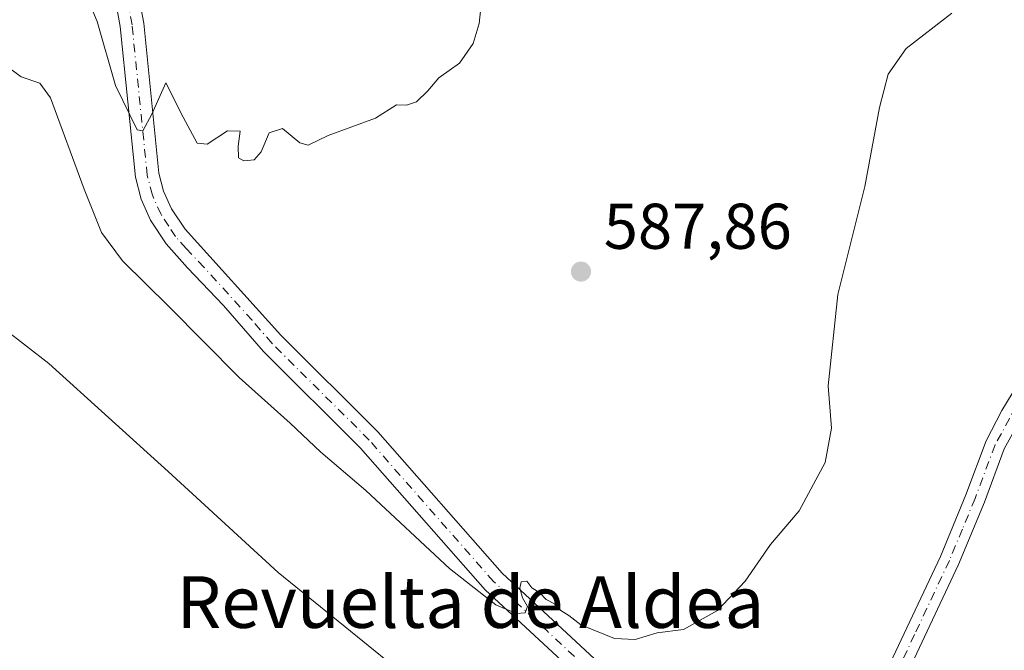
# Model space of a CAD drawing. Units: metres. Extents: x 621376 to 624837, y 4713300 to 4715674.
# Drawn here: x 624104 to 624257, y 4713789 to 4713887 of the extents above; entities that cross this region are included whole.
import ezdxf
from ezdxf.enums import TextEntityAlignment as Align

# ---------------------------------------------------------------- set-up
doc = ezdxf.new("R2010")
doc.units = ezdxf.units.M
doc.header["$MEASUREMENT"] = 0
doc.linetypes.add('DGN Style 4', pattern=[2.638475, 1.318413, -0.659207, 0.001648, -0.659207])
for name, color, linetype, lineweight in [('Camino Cxs', 7, 'Continuous', 0), ('Camino eje', 30, 'DGN Style 4', 13), ('Curva de nivel normal', 30, 'Continuous', 0), ('Huerta CxS', 92, 'Continuous', 0), ('Pista no pavimentada Cxs', 111, 'Continuous', 0), ('Pista no pavimentada eje', 91, 'DGN Style 4', 0), ('Punto de cota en terreno', 7, 'Continuous', 0), ('Rótulo de punto de cota en terreno', 7, 'Continuous', 0), ('Texto cartográfico', 7, 'Continuous', 0)]:
    doc.layers.add(name, color=color, linetype=linetype, lineweight=lineweight)
doc.styles.add('Style-Arial', font='txt')

# ---------------------------------------------------------------- blocks, each defined once
blk = doc.blocks.new('5PATER')
at = {"layer": 'Huerta CxS', "linetype": 'Continuous', "lineweight": 0}
h = blk.add_hatch(color=51, dxfattribs=at)
edge = h.paths.add_edge_path()
edge.add_ellipse((0, 0), major_axis=(-0.11, -0.111), ratio=0.999422, start_angle=0, end_angle=360)

msp = doc.modelspace()

# ---------------------------------------------------------------- linework, layer by layer
at = {"layer": 'Camino Cxs', "color": 7, "linetype": 'Continuous', "lineweight": 0}
for points in [[(624218.9741, 4713767.2841, 582.4537), (624222.2369, 4713767.0265, 582.3215), (624224.6409, 4713767.2841, 582.1138), (624227.5601, 4713769.1729, 582.1767), (624229.6501, 4713771.4101, 582.2376), (624232.3001, 4713773.8501, 581.9778), (624236.1501, 4713780.5201, 582.1572), (624246.9601, 4713803.5501, 582.7489), (624250.9201, 4713813.1101, 582.8792), (624254.0401, 4713821.4801, 582.8644), (624256.5101, 4713826.1501, 582.7146), (624265.8201, 4713841.5701, 582.0662), (624273.0101, 4713852.4301, 582.0318), (624278.7701, 4713860.2801, 581.948), (624297.5401, 4713881.3001, 582.5327), (624302.3701, 4713886.0901, 582.8722), (624310.7901, 4713893.5201, 583.1342)], [(624260.7901, 4713827.2901, 582.3664), (624256.8501, 4713820.2201, 582.5695), (624253.7801, 4713811.9801, 582.5588), (624249.7701, 4713802.3101, 582.4357), (624238.8801, 4713779.1001, 581.6727), (624236.1601, 4713774.3901, 581.6363), (624233.8701, 4713770.4301, 581.5323), (624228.2401, 4713764.5201, 581.9209), (624226.2301, 4713761.9701, 582.0527), (624224.6901, 4713757.3301, 581.7827), (624218.9741, 4713767.2841, 582.4537), (624222.2369, 4713767.0265, 582.3215), (624224.6409, 4713767.2841, 582.1138), (624227.5601, 4713769.1729, 582.1767), (624229.6501, 4713771.4101, 582.2376), (624232.3001, 4713773.8501, 581.9778), (624236.1501, 4713780.5201, 582.1572), (624246.9601, 4713803.5501, 582.7489), (624250.9201, 4713813.1101, 582.8792), (624254.0401, 4713821.4801, 582.8644), (624256.5101, 4713826.1501, 582.7146), (624265.8201, 4713841.5701, 582.0662)], [(624260.7901, 4713827.2901, 582.3664), (624256.8501, 4713820.2201, 582.5695), (624253.7801, 4713811.9801, 582.5588), (624249.7701, 4713802.3101, 582.4357), (624238.8801, 4713779.1001, 581.6727), (624236.1601, 4713774.3901, 581.6363), (624233.8701, 4713770.4301, 581.5323), (624228.2401, 4713764.5201, 581.9209), (624226.2301, 4713761.9701, 582.0527), (624224.6901, 4713757.3301, 581.7827)]]:
    msp.add_polyline3d(points, dxfattribs=at)
at = {"layer": 'Camino eje', "color": 30, "linetype": 'DGN Style 4', "lineweight": 13}
msp.add_polyline3d([(624261.4881, 4713831.4219, 582.3403), (624258.6501, 4713826.7201, 582.5485), (624257.6651, 4713824.9525, 582.6188), (624256.4301, 4713822.6175, 582.6984), (624255.4451, 4713820.8501, 582.7208), (624252.3501, 4713812.5451, 582.7076), (624250.3701, 4713807.7651, 582.6897), (624248.3651, 4713802.9301, 582.5422), (624242.9601, 4713791.4151, 582.1779), (624237.5151, 4713779.8101, 581.7506), (624234.2301, 4713774.1201, 581.8076), (624233.0851, 4713772.1401, 581.6355), (624231.7601, 4713770.9201, 581.7469), (624228.9451, 4713767.9651, 581.7758), (624220.8141, 4713759.7655, 581.6482)], dxfattribs=at)
at = {"layer": 'Curva de nivel normal', "color": 30, "linetype": 'Continuous', "lineweight": 0, "flags": 128}
for points, elevation in [([(624114.17, 4713891.6001), (624116.28, 4713886.4601), (624119.11, 4713876.5501), (624122.46, 4713869.7001), (624123.34, 4713869.5301), (624124.76, 4713872.1101), (624126.92, 4713876.9501), (624129.62, 4713871.6401), (624131.78, 4713867.6401), (624133.31, 4713867.4801), (624136.46, 4713869.5201), (624138.42, 4713869.4701), (624138.14, 4713867.1401), (624138.16, 4713865.3501), (624138.98, 4713864.9001), (624140.58, 4713865.0501), (624141.7, 4713866.2901), (624142.91, 4713869.2301), (624144.98, 4713869.8801), (624147.66, 4713867.6901), (624148.98, 4713867.3301), (624152.09, 4713868.8101), (624159.42, 4713871.4901), (624162.67, 4713873.5401), (624164.24, 4713873.4901), (624165.75, 4713874.0101), (624167.53, 4713875.7601), (624169.24, 4713877.7601), (624172.42, 4713880.0101), (624174.56, 4713883.0901), (624175.48, 4713886.1701), (624176.09, 4713892.0801)], 590), ([(624098.37, 4713882.3701), (624104.5, 4713877.9101), (624107.39, 4713876.9001), (624109.06, 4713874.6701), (624114.25, 4713860.5001), (624116.94, 4713853.7601), (624120.22, 4713849.3701), (624127.4, 4713842.2701), (624138.29, 4713831.2901), (624146.2, 4713824.2001), (624150.94, 4713819.7301), (624157.89, 4713813.7401), (624170.89, 4713801.6901), (624178.04, 4713796.0501), (624181.2, 4713794.7001), (624182.62, 4713794.8201), (624182.95, 4713795.7901), (624182.19, 4713797.1201), (624181.77, 4713798.6001), (624181.98, 4713799.6201), (624182.87, 4713799.7001), (624183.66, 4713798.6701), (624184.9, 4713797.9201), (624185.87, 4713796.8801), (624187.17, 4713796.1801), (624188.15, 4713795.1601), (624189.37, 4713794.3801), (624191.25, 4713792.9301), (624196.45, 4713790.8001), (624199.64, 4713790.6501), (624203.07, 4713791.7001), (624207.14, 4713792.2001), (624212.42, 4713795.1801), (624216.7, 4713799.7301), (624220.62, 4713805.3701), (624225.1, 4713810.6101), (624229.13, 4713818.0901), (624230.1, 4713823.4401), (624229.58, 4713829.9901), (624231.08, 4713844.1601), (624235.26, 4713860.9101), (624237.54, 4713873.1301), (624238.88, 4713878.3301), (624241.68, 4713882.3001), (624248.73, 4713887.7901)], 585), ([(624094.88, 4713844.2101), (624108.76, 4713833.4601), (624127.25, 4713816.7201), (624144.31, 4713801.0501), (624164.03, 4713785.0801), (624174.55, 4713775.2401), (624179.91, 4713772.6901), (624188.51, 4713771.2401), (624194.97, 4713767.9801), (624202.43, 4713763.8101), (624210.89, 4713759.7101), (624217.3, 4713755.0801), (624223.89, 4713748.5101), (624227.66, 4713746.9101), (624231.95, 4713747.3801), (624238.18, 4713744.8201), (624242.51, 4713743.9401), (624246.7, 4713744.3901), (624253.82, 4713744.1801), (624257.23, 4713744.2501)], 580)]:
    msp.add_lwpolyline(points, dxfattribs=dict(at, elevation=elevation))
at = {"layer": 'Pista no pavimentada Cxs', "color": 111, "linetype": 'Continuous', "lineweight": 0}
for points in [[(624105.2501, 4713919.7601, 592.7788), (624118.1701, 4713900.4801, 591.5805), (624120.7601, 4713895.6701, 591.3409), (624122.5401, 4713891.4101, 591.0295), (624123.5001, 4713886.2501, 590.907), (624125.8401, 4713862.9801, 589.7796), (624126.5701, 4713860.1601, 589.6181), (624127.7801, 4713857.4501, 589.5298), (624129.8901, 4713854.2601, 589.5395), (624144.7201, 4713837.8301, 588.0637), (624159.7801, 4713822.8401, 587.0281), (624179.0301, 4713800.9501, 585.5785), (624195.4701, 4713785.7101, 584.4008), (624211.1611, 4713773.9811, 583.273), (624218.9741, 4713767.2841, 582.4537)], [(624193.0901, 4713782.9101, 584.0901), (624176.3901, 4713798.3801, 585.1347), (624157.1001, 4713820.3201, 586.5041), (624142.0301, 4713835.3201, 587.6238), (624135.8301, 4713842.4701, 588.2666), (624130.2701, 4713848.2701, 588.7367), (624126.9601, 4713852.0201, 589.0942), (624124.5501, 4713855.6801, 589.2281), (624123.0901, 4713858.9401, 589.5776), (624122.2101, 4713862.3301, 589.7349), (624119.8601, 4713885.7301, 590.7884), (624119.0001, 4713890.3501, 591.0259)], [(624193.0901, 4713782.9101, 584.0901), (624176.3901, 4713798.3801, 585.1347), (624157.1001, 4713820.3201, 586.5041), (624142.0301, 4713835.3201, 587.6238), (624135.8301, 4713842.4701, 588.2666), (624130.2701, 4713848.2701, 588.7367), (624126.9601, 4713852.0201, 589.0942), (624124.5501, 4713855.6801, 589.2281), (624123.0901, 4713858.9401, 589.5776), (624122.2101, 4713862.3301, 589.7349), (624119.8601, 4713885.7301, 590.7884), (624119.0001, 4713890.3501, 591.0259)], [(624122.5401, 4713891.4101, 591.0295), (624123.5001, 4713886.2501, 590.907), (624125.8401, 4713862.9801, 589.7796), (624126.5701, 4713860.1601, 589.6181), (624127.7801, 4713857.4501, 589.5298), (624129.8901, 4713854.2601, 589.5395), (624144.7201, 4713837.8301, 588.0637), (624159.7801, 4713822.8401, 587.0281), (624179.0301, 4713800.9501, 585.5785), (624195.4701, 4713785.7101, 584.4008)]]:
    msp.add_polyline3d(points, dxfattribs=at)
at = {"layer": 'Pista no pavimentada eje', "color": 91, "linetype": 'DGN Style 4', "lineweight": 0}
msp.add_polyline3d([(624220.8141, 4713759.7655, 581.6482), (624215.5601, 4713766.6301, 582.4646), (624213.8851, 4713768.3951, 582.7007), (624211.3101, 4713770.7301, 582.8812), (624208.6351, 4713773.1601, 583.1224), (624201.4601, 4713778.7301, 583.6667), (624194.2801, 4713784.3101, 584.2268), (624186.0601, 4713791.9301, 584.8094), (624177.7101, 4713799.6651, 585.3788), (624158.4401, 4713821.5801, 586.7533), (624143.3751, 4713836.5751, 587.8529), (624140.2751, 4713840.1501, 588.3319), (624132.8601, 4713848.3651, 588.9941), (624130.0801, 4713851.2651, 589.1842), (624128.4251, 4713853.1401, 589.3663), (624127.3701, 4713854.7351, 589.3722), (624126.1651, 4713856.5651, 589.4084), (624124.8301, 4713859.5501, 589.6033), (624124.0251, 4713862.6551, 589.8013), (624121.6801, 4713885.9901, 590.7832), (624120.7701, 4713890.8801, 591.0239)], dxfattribs=at)

# ---------------------------------------------------------------- block references
at = {"layer": 'Punto de cota en terreno', "color": 7, "linetype": 'Continuous', "lineweight": 0, "xscale": 10, "yscale": 10, "zscale": 10}
msp.add_blockref('5PATER', (624191.26, 4713847.71, 587.86), dxfattribs=at)

# ---------------------------------------------------------------- texts
at = {"layer": 'Rótulo de punto de cota en terreno', "color": 7, "linetype": 'Continuous', "lineweight": 0, "style": 'Style-Arial'}
msp.add_text('587,86', height=7, dxfattribs=at).set_placement((624194.7878, 4713851.2378))
at = {"layer": 'Texto cartográfico', "color": 7, "linetype": 'Continuous', "lineweight": 0, "style": 'Style-Arial'}
msp.add_text('Revuelta de Aldea', height=8, dxfattribs=at).set_placement((624174.1189, 4713796.4602), align=Align.MIDDLE_CENTER)

doc.saveas('drawing.dxf')
